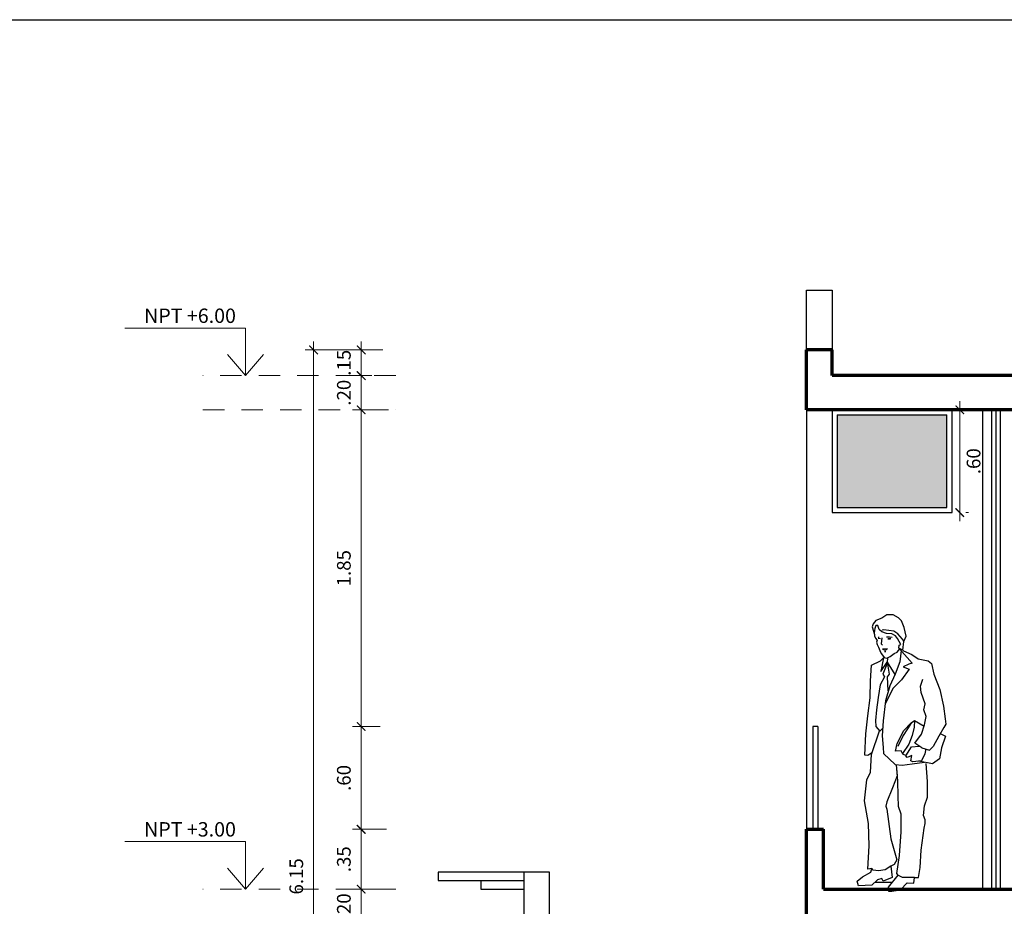
# Model space of a CAD drawing. Units: millimetres. Extents: x 2079 to 2213, y 0 to 816.
# Drawn here: x 2187 to 2193, y 792 to 797 of the extents above; entities that cross this region are included whole.
import ezdxf

# ---------------------------------------------------------------- set-up
doc = ezdxf.new("R2010")
doc.units = ezdxf.units.MM
doc.linetypes.add('ACAD_ISO12W100', pattern=[21, 12, -3, 0, -3, 0, -3])
doc.linetypes.add('HIDDEN2', pattern=[0.1875, 0.125, -0.0625])
for name, color, linetype, lineweight in [('A-COTAS', 7, 'Continuous', 9), ('Letras Grandes', 164, 'Continuous', 25), ('lineas', 7, 'Continuous', 20), ('muros', 253, 'Continuous', 70)]:
    doc.layers.add(name, color=color, linetype=linetype, lineweight=lineweight)
doc.layers.add('PISOS', color=2, linetype='Continuous')
doc.layers.add('ventana', color=153, linetype='Continuous')
doc.styles.get("Standard").update_dxf_attribs({"font": 'arial.ttf'})
doc.dimstyles.new('COTA 50', dxfattribs={"dimscale": 0, "dimtxt": 0.13, "dimasz": 0.1, "dimexe": 0.05, "dimexo": 0.075, "dimgap": 0.05, "dimtad": 2, "dimlfac": -1, "dimrnd": 0.0005, "dimzin": 4, "dimdsep": 46, "dimtxsty": 'Standard', "dimblk": 'ARCHTICK', "dimcen": 0.1, "dimdle": 0.05, "dimclrd": 8, "dimclre": 8, "dimclrt": 3, "dimadec": 0, "dimazin": 1, "dimtfac": 1, "dimtix": 1, "dimtmove": 2, "dimatfit": 3, "dimfxl": 1, "dimlwd": 0, "dimlwe": 0, "dimarcsym": 0})

# ---------------------------------------------------------------- blocks, each defined once
blk = doc.blocks.new('HOMBRE')
at = {"color": 7}
for p, q in [((-0.03190834999986691, 1.707607875000008), (-0.06352712500006419, 1.68869785000004)), ((0.007868500000085987, 1.708042250000062), (-0.03190834999986691, 1.707607875000008)), ((0.03989267500014648, 1.689827225000045), (0.007868500000085987, 1.708042250000062)), ((-0.1161864499999865, 1.653645400000073), (-0.121287324999912, 1.635024950000002)), ((-0.100478424999892, 1.672381674999997), (-0.1161864499999865, 1.653645400000073)), ((-0.1001598749999175, 1.643212000000062), (-0.105260749999843, 1.624591550000105)), ((-0.06352712500006419, 1.68869785000004), (-0.100478424999892, 1.672381674999997)), ((-0.08690092500000901, 1.643356775000029), (-0.1001598749999175, 1.643212000000062)), ((-0.07865597499994692, 1.616925750000064), (-0.08690092500000901, 1.643356775000029)), ((0.05865792500003408, 1.671467400000097), (0.03989267500014648, 1.689827225000045)), ((0.07503199999996468, 1.629212525000071), (0.05865792500003408, 1.671467400000097)), ((-0.121287324999912, 1.635024950000002), (-0.108833019449321, 1.587423076561777)), ((-0.1077677499999936, 1.611303625000005), (-0.1102457750000667, 1.595363925000015)), ((-0.1102457750000667, 1.595363925000015), (-0.1074202499999046, 1.579482150000104)), ((-0.105260749999843, 1.624591550000105), (-0.1077677499999936, 1.611303625000005)), ((-0.06260044999999081, 1.603840575000049), (-0.07865597499994692, 1.616925750000064)), ((-0.03331492500001332, 1.593551950000005), (-0.06260044999999081, 1.603840575000049)), ((-0.04945732500004851, 1.614592525000035), (-0.06006449999995311, 1.614476675000105)), ((-0.02025867499992273, 1.612259275000042), (-0.04945732500004851, 1.614592525000035)), ((-0.00146447499992064, 1.591247675000091), (-0.03331492500001332, 1.593551950000005)), ((0.01162070000009408, 1.607303200000047), (-0.02025867499992273, 1.612259275000042)), ((0.02254642499997317, 1.578249350000078), (-0.00146447499992064, 1.591247675000091)), ((0.03566057500006536, 1.591653075000067), (0.01162070000009408, 1.607303200000047)), ((0.06520672500005276, 1.557498375000023), (0.03566057500006536, 1.591653075000067)), ((0.08887012500008495, 1.576321525000026), (0.07503199999996468, 1.629212525000071)), ((-0.1074202499999046, 1.579482150000104), (-0.101942925000003, 1.563629325000079)), ((-0.101942925000003, 1.563629325000079), (-0.09381379999990713, 1.554544150000083)), ((-0.09113305000005312, 1.55192132500008), (-0.09637870000005933, 1.53982115000008)), ((-0.09637870000005933, 1.53982115000008), (-0.09090137499993034, 1.523968325000055)), ((-0.09381379999990713, 1.554544150000083), (-0.09113305000005312, 1.55192132500008)), ((-0.09090137499993034, 1.523968325000055), (-0.08277225000006183, 1.508144450000032)), ((-0.07810525390414114, 1.567882594389971), (-0.08606062890407884, 1.567795719390006)), ((-0.08606062890407884, 1.567795719390006), (-0.08069912890414344, 1.562550069389999)), ((-0.07006300390412434, 1.560014119389962), (-0.08600270390411424, 1.562492144390035)), ((-0.06219502499993723, 1.5667155000001), (-0.06709317499985445, 1.529532525000036)), ((-0.06709317499985445, 1.529532525000036), (-0.05781883279178146, 1.521115565638979)), ((-0.01449177499989673, 1.569888550000087), (-0.03305430000000342, 1.569685850000042)), ((-0.006449524999879941, 1.562020050000001), (-0.02498309999987214, 1.559165550000102)), ((-0.02498309999987214, 1.559165550000102), (-0.009072349999996732, 1.559339300000033)), ((0.001447925000093164, 1.567410525000014), (-0.01449177499989673, 1.569888550000087)), ((0.03332732500007296, 1.562454450000018), (0.02254642499997317, 1.578249350000078)), ((0.04413720000002286, 1.544007750000105), (0.03332732500007296, 1.562454450000018)), ((0.05494707499997276, 1.525561050000078), (0.04413720000002286, 1.544007750000105)), ((0.04439782500003275, 1.520141625000065), (0.05494707499997276, 1.525561050000078)), ((0.07330687500007116, 1.54432630000008), (0.06520672500005276, 1.557498375000023)), ((0.06807818881884486, 1.488840169965556), (0.07330687500007116, 1.54432630000008)), ((0.07330687500007116, 1.54432630000008), (0.08887012500008495, 1.576321525000026)), ((-0.08277225000006183, 1.508144450000032), (-0.07458520000000135, 1.487017025)), ((-0.07458520000000135, 1.487017025), (-0.06642712500001835, 1.468541375000086)), ((-0.06642712500001835, 1.468541375000086), (-0.05835592499988707, 1.458021075000033)), ((-0.02696882500003994, 1.498145425000075), (-0.05876134999994065, 1.495146150000096)), ((-0.05876134999994065, 1.495146150000096), (-0.04279270000006363, 1.490016300000093)), ((-0.03737327499993626, 1.479467075000002), (-0.04532864999987396, 1.479380200000037)), ((-0.04279270000006363, 1.490016300000093), (-0.02959164999992936, 1.495464674999994)), ((-0.01056504999996832, 1.450838475000069), (0.01312657500011483, 1.469410125000081)), ((0.01312657500011483, 1.469410125000081), (0.03160222500014243, 1.477568200000064)), ((0.03160222500014243, 1.477568200000064), (0.04853601928994067, 1.498345945664255)), ((0.04194875000007414, 1.501550150000071), (0.04439782500003275, 1.520141625000065)), ((0.06807818881884486, 1.488840169965556), (0.04194875000007414, 1.501550150000071)), ((0.04759525665554065, 1.497191631019177), (0.1251677750001363, 1.409635225000102)), ((0.05657020263834056, 1.487061574251356), (0.04817900000011832, 1.416750800000045)), ((0.07129220000001624, 1.485957950000056), (0.06807818881884486, 1.488840169965556)), ((0.07129220000001624, 1.485957950000056), (0.121936825000148, 1.462642049999999)), ((0.121936825000148, 1.462642049999999), (0.1620032499999979, 1.436558550000086)), ((-0.1266364250000152, 1.396276975000092), (-0.07123842500004685, 1.423403025000084)), ((-0.07123842500004685, 1.423403025000084), (-0.04879862871280238, 1.446338310400847)), ((-0.05287859999998545, 1.442168250000009), (-0.06786265000005187, 1.357137225000088)), ((-0.06786265000005187, 1.357137225000088), (-0.02872290000004796, 1.415911000000051)), ((-0.05835592499988707, 1.458021075000033), (-0.04760397499990177, 1.444877975000054)), ((-0.0271556826971846, 1.413330980367505), (-0.05708174999995208, 1.341342325000028)), ((-0.04760397499990177, 1.444877975000054), (-0.03163532500002475, 1.439748150000014)), ((-0.03163532500002475, 1.439748150000014), (-0.01056504999996832, 1.450838475000069)), ((-0.02872290000004796, 1.415911000000051), (0.01818507005941683, 1.338689109032998)), ((-0.01465310000003228, 1.341805675000046), (-0.02849667577856962, 1.415538580086491)), ((-0.0271556826971846, 1.413330980367505), (-0.02513983788117002, 1.443167045253176)), ((0.04817900000011832, 1.416750800000045), (0.01982014999998682, 1.342182125000022)), ((0.1040113750000273, 1.404099975000008), (0.06971187499993903, 1.387812775000043)), ((0.1251677750001363, 1.409635225000102), (0.1040113750000273, 1.404099975000008)), ((0.1620032499999979, 1.436558550000086), (0.2231392250000681, 1.423965650000014)), ((0.2231392250000681, 1.423965650000014), (0.2445273000000725, 1.408286575000034)), ((0.2445273000000725, 1.408286575000034), (0.2585102000000461, 1.34213662500008)), ((-0.1335492749999503, 1.300725675000081), (-0.1266364250000152, 1.396276975000092)), ((-0.05708174999995208, 1.341342325000028), (-0.0463008249998893, 1.325547425000082)), ((-0.02773830000000999, 1.325750125000013), (-0.01465310000003228, 1.341805675000046)), ((0.01982014999998682, 1.342182125000022), (-0.0138712250000026, 1.270207350000078)), ((0.1070106750000832, 1.372307450000108), (0.06000242499999331, 1.30549145000009)), ((0.06971187499993903, 1.387812775000043), (0.1070106750000832, 1.372307450000108)), ((0.2585102000000461, 1.34213662500008), (0.2966777750000347, 1.247077600000011)), ((-0.1350426999999854, 1.194625125000016), (-0.1335492749999503, 1.300725675000081)), ((-0.0463008249998893, 1.325547425000082), (-0.07226852500002678, 1.2748738250001)), ((-0.02277274284961095, 1.237712840623203), (-0.02773830000000999, 1.325750125000013)), ((0.06000242499999331, 1.30549145000009), (0.004894025000112379, 1.251847525000017)), ((0.1771155750000162, 1.266988775000073), (0.1899111750001339, 1.309562225000036)), ((-0.07226852500002678, 1.2748738250001), (-0.08468767499994101, 1.197827125000003)), ((0.004894025000112379, 1.251847525000017), (-0.04186980715849131, 1.155709445768707)), ((-0.0138712250000026, 1.270207350000078), (-0.03937557499989452, 1.177105100000063)), ((0.1802017249999608, 1.227240900000083), (0.1771155750000162, 1.266988775000073)), ((0.2048207750001438, 1.158555000000092), (0.1802017249999608, 1.227240900000083)), ((0.2966777750000347, 1.247077600000011), (0.3190214749999996, 1.143889475000037)), ((-0.1497371749999274, 1.08307620000005), (-0.1350426999999854, 1.194625125000016)), ((-0.08468767499994101, 1.197827125000003), (-0.09445502499988834, 1.120809400000098)), ((-0.03937557499989452, 1.177105100000063), (-0.05392525000002024, 1.052297225000075)), ((0.1972708250000323, 1.121343050000064), (0.2048207750001438, 1.158555000000092)), ((-0.09445502499988834, 1.120809400000098), (-0.1016864250000253, 1.054427775000022)), ((0.210993099999996, 1.079059225000037), (0.1972708250000323, 1.121343050000064)), ((0.3190214749999996, 1.143889475000037), (0.327845625000009, 1.064422650000097)), ((-0.1617798749998656, 0.9715562250000858), (-0.1497371749999274, 1.08307620000005)), ((-0.1016864250000253, 1.054427775000022), (-0.09862920000000486, 1.017331675000037)), ((-0.05392525000002024, 1.052297225000075), (-0.06086704999984249, 0.9593977250000307)), ((0.07402672500006702, 0.9926960750000262), (0.1185858999999709, 1.040920600000049)), ((0.09777699999995093, 1.003563875000054), (0.1237446750001254, 1.043285400000059)), ((0.1185858999999709, 1.040920600000049), (0.1396554250000008, 1.054411225000081)), ((0.1237446750001254, 1.043285400000059), (0.1395395750000716, 1.054066325000008)), ((0.1395395750000716, 1.054066325000008), (0.1374379999999746, 1.014605425000013)), ((0.1396554250000008, 1.054411225000081), (0.198336303233873, 1.020068544760306)), ((0.2009361750001517, 1.0285593750001), (0.210993099999996, 1.079059225000037)), ((0.327845625000009, 1.064422650000097), (0.3328284583783443, 1.031275425727472)), ((-0.1259165750000193, 0.8446467750000011), (-0.07621146549013247, 0.9905346790429803)), ((-0.09862920000000486, 1.017331675000037), (-0.07444454999995287, 0.9884226000000353)), ((-0.07444454999995287, 0.9884226000000353), (-0.05739614958656603, 1.005847480533021)), ((0.03246684999999161, 0.9126790500000652), (0.07402672500006702, 0.9926960750000262)), ((0.06647677499995552, 0.9554841500000748), (0.09777699999995093, 1.003563875000054)), ((0.1374379999999746, 1.014605425000013), (0.1247582250000505, 0.9614248249999946)), ((0.183010725000031, 0.970017275000032), (0.2009361750001517, 1.0285593750001)), ((0.3204694250000557, 1.011299975000043), (0.2892271250000249, 0.9579166750000923)), ((0.2970087250000688, 0.9739143000000468), (0.3316557499999817, 0.9583800249999967)), ((0.3328284583783443, 1.031275425727472), (0.3204694250000557, 1.011299975000043)), ((-0.1683162499998616, 0.8415316500000927), (-0.1617798749998656, 0.9715562250000858)), ((-0.06086704999984249, 0.9593977250000307), (-0.054781599999842, 0.8878573000000642)), ((0.02238095000006979, 0.8648310000000947), (0.03246684999999161, 0.9126790500000652)), ((0.03794417500012059, 0.8968262250000407), (0.06647677499995552, 0.9554841500000748)), ((0.1247582250000505, 0.9614248249999946), (0.1041230749999613, 0.9081573500000104)), ((0.1411902249999457, 0.9138663500000348), (0.183010725000031, 0.970017275000032)), ((0.1842757500000971, 0.8859989000000041), (0.1411902249999457, 0.9138663500000348)), ((0.2892271250000249, 0.9579166750000923), (0.2554488499999934, 0.8938972750000858)), ((0.3316557499999817, 0.9583800249999967), (0.3059197500001574, 0.886492100000055)), ((-0.1233806249999816, 0.8552829000000202), (-0.1497247749998678, 0.8390825750000204)), ((-0.054781599999842, 0.8878573000000642), (-0.05172437500004889, 0.850761200000079)), ((0.0568252499999744, 0.8678592500000377), (0.02238095000006979, 0.8648310000000947)), ((0.06766407500003879, 0.846760775000007), (0.0568252499999744, 0.8678592500000377)), ((0.1041230749999613, 0.9081573500000104), (0.06539777829448212, 0.8511722683476819)), ((0.08634245000007468, 0.836356324999997), (0.1202075749999949, 0.8924203750000288)), ((0.1202075749999949, 0.8924203750000288), (0.1682288281681394, 0.8963779493861921)), ((0.1842757500000971, 0.8859989000000041), (0.2318144250000387, 0.8724223250000023)), ((0.2095805750000181, 0.878772075000029), (0.2029053500000373, 0.848237650000101)), ((0.2554488499999934, 0.8938972750000858), (0.2318144250000387, 0.8724223250000023)), ((0.3059197500001574, 0.886492100000055), (0.2934137249999367, 0.8174007750000101)), ((-0.1497247749998678, 0.8390825750000204), (-0.1683162499998616, 0.8415316500000927)), ((-0.1326846499998737, 0.7358365250000816), (-0.1259165750000193, 0.8446467750000011)), ((-0.05172437500004889, 0.850761200000079), (0.02062687500006177, 0.7825965500001075)), ((0.08899422500007859, 0.8363852749999978), (0.06766407500003879, 0.846760775000007)), ((0.09441364999997859, 0.8258360250000578), (0.08634245000007468, 0.836356324999997)), ((0.1234385499999462, 0.8394135250000545), (0.09441364999997859, 0.8258360250000578)), ((0.1158596249999846, 0.8048533749999933), (0.1234385499999462, 0.8394135250000545)), ((0.1291765000000851, 0.7996946000000662), (0.1158596249999846, 0.8048533749999933)), ((0.124017725000158, 0.7863777250000794), (0.2009494266408183, 0.7972679440498496)), ((0.1821543749999819, 0.8055773500000214), (0.1291765000000851, 0.7996946000000662)), ((0.2513036249999914, 0.7877677500000573), (0.1662609819047702, 0.8038125216027083)), ((0.2029053500000373, 0.848237650000101), (0.1821543749999819, 0.8055773500000214)), ((0.2934137249999367, 0.8174007750000101), (0.2513036249999914, 0.7877677500000573)), ((-0.1560294999999314, 0.6878436750000674), (-0.1326846499998737, 0.7358365250000816)), ((0.02062687500006177, 0.7825965500001075), (0.06311342499998318, 0.7777563250000412)), ((0.02595940000014707, 0.7800026750001052), (0.03198695000014595, 0.7137658500000725)), ((0.02595940000014707, 0.7800026750001052), (0.03498624999997446, 0.6819733250000581)), ((0.06311342499998318, 0.7777563250000412), (0.124017725000158, 0.7863777250000794)), ((0.2206694500000594, 0.6786968750000142), (0.2114978250001514, 0.7899851500000068)), ((-0.1705212499998652, 0.5577322249999952), (-0.1560294999999314, 0.6878436750000674)), ((0.03198695000014595, 0.7137658500000725), (0.003628100000014456, 0.6391972000000123)), ((0.03498624999997446, 0.6819733250000581), (0.03602875000001404, 0.5865089000000125)), ((0.2190891249999822, 0.5805516750000379), (0.2206694500000594, 0.6786968750000142)), ((0.003628100000014456, 0.6391972000000123), (-0.03254130000004807, 0.5512827000000016)), ((-0.1451203499998428, 0.4174480000000358), (-0.1705212499998652, 0.5577322249999952)), ((-0.03254130000004807, 0.5512827000000016), (-0.03711627876805323, 0.5249799487195332)), ((0.03602875000001404, 0.5865089000000125), (0.03934660000004442, 0.5255467000000635)), ((0.2017616677014757, 0.5266129591202571), (0.2190891249999822, 0.5805516750000379)), ((-0.03711627876805323, 0.5249799487195332), (-0.03204902499987838, 0.5062022750000779)), ((-0.03204902499987838, 0.5062022750000779), (-0.006184749999874839, 0.323489400000085)), ((0.03934660000004442, 0.5255467000000635), (0.05577859999993962, 0.4779882250001037)), ((0.1946470051811957, 0.46837483779575), (0.2017616677014757, 0.5266129591202571)), ((0.05577859999993962, 0.4779882250001037), (0.05434307500013347, 0.3665841000000682)), ((0.2044054592422526, 0.4415618905161409), (0.1946470051811957, 0.46837483779575)), ((0.2044054592422526, 0.4177281596008697), (0.2044054592422526, 0.4415618905161409)), ((-0.1409627000000455, 0.2795838750000712), (-0.1451203499998428, 0.4174480000000358)), ((0.05434307500013347, 0.3665841000000682), (0.04532865000010133, 0.2206198250000853)), ((0.1802224250000108, 0.2539182000000437), (0.1999598500001412, 0.3893911500000513)), ((0.1999598500001412, 0.3893911500000513), (0.2044054592422526, 0.4177281596008697)), ((-0.006184749999874839, 0.323489400000085), (0.02970750000008593, 0.1939281749999964)), ((-0.1500060749999648, 0.1362714000000551), (-0.1409627000000455, 0.2795838750000712)), ((0.1734543500001564, 0.1451079250000475), (0.1802224250000108, 0.2539182000000437)), ((0.02970750000008593, 0.1939281749999964), (0.01411529999995764, 0.1645847250000543)), ((0.04532865000010133, 0.2206198250000853), (0.02798237499996503, 0.1090419250000423)), ((-0.1235171499999979, 0.1392127750000327), (-0.1500060749999648, 0.1362714000000551)), ((-0.1312408500000402, 0.1179115750001074), (-0.1235171499999979, 0.1392127750000327)), ((-0.1151839112562811, 0.1287441722536187), (-0.1235171499999979, 0.1392127750000327)), ((-0.08346893555790302, 0.1257649558891671), (-0.1151839112562811, 0.1287441722536187)), ((-0.041995505798468, 0.1317233886179565), (-0.08346893555790302, 0.1257649558891671)), ((-0.006983199999922363, 0.1537459000001036), (-0.041995505798468, 0.1317233886179565)), ((0.01411529999995764, 0.1645847250000543), (-0.006983199999922363, 0.1537459000001036)), ((-0.006983199999922363, 0.1537459000001036), (0.001725100000157909, 0.08488625000006778)), ((0.1635132500000509, 0.08400092500005485), (0.1734543500001564, 0.1451079250000475)), ((-0.2154900000000453, 0.06129730000009204), (-0.1813062999999602, 0.08819167500007552)), ((-0.2072160749999057, 0.03221450000000914), (-0.2154900000000453, 0.06129730000009204)), ((-0.1813062999999602, 0.08819167500007552), (-0.1312408500000402, 0.1179115750001074)), ((-0.08829094999987319, 0.07064270000000761), (-0.1250395499998831, 0.03576400000008562)), ((-0.06185992499990789, 0.0788876500000697), (-0.08829094999987319, 0.07064270000000761)), ((-0.05370184999992489, 0.0604120000000421), (-0.06185992499990789, 0.0788876500000697)), ((0.001725100000157909, 0.08488625000006778), (-0.05370184999992489, 0.0604120000000421)), ((0.03605357500009632, 0.09852165000006607), (-0.02412675000005038, 0.0236054750000676)), ((0.02798237499996503, 0.1090419250000423), (0.03605357500009632, 0.09852165000006607)), ((0.06534748887270325, 0.08405592678752782), (0.03605357500009632, 0.09852165000006607)), ((0.1396471499999734, 0.08374030000004495), (0.06534748887270325, 0.08405592678752782)), ((0.1347200249999787, 0.04920912500006125), (0.1396471499999734, 0.08374030000004495)), ((0.1396471499999734, 0.08374030000004495), (0.1635132500000509, 0.08400092500005485)), ((-0.1250395499998831, 0.03576400000008562), (-0.2072160749999057, 0.03221450000000914)), ((-0.1055442863669214, 0.05426727500025663), (0.0005039400896293955, 0.05426727500014294)), ((-0.02412675000005038, 0.0236054750000676), (-0.02121432499984621, -0.0002316749998954037)), ((-0.02121432499984621, -0.0002316749998954037), (0, 0)), ((0, 0), (0.05294892500000969, 0.008534550000035779)), ((0.05294892500000969, 0.008534550000035779), (0.09491422500013869, 0.05142652500001077)), ((0.09491422500013869, 0.05142652500001077), (0.1347200249999787, 0.04920912500006125))]:
    blk.add_line(p, q, dxfattribs=at)
blk = doc.blocks.new('_ARCHTICK')
at = {"color": 0, "linetype": 'ByBlock', "const_width": 0.15}
blk.add_lwpolyline([(-0.5, -0.5), (0.5, 0.5)], dxfattribs=at)
blk = doc.blocks.new('*D204')
at = {"layer": 'Defpoints', "color": 0, "transparency": 16777216}
for p in [(2189.274990647858, 795.0945331166388), (2188.795626865192, 788.9445331166388), (2189.274990647858, 788.9445331166388)]:
    blk.add_point(p, dxfattribs=at)
at = {"layer": 'lineas', "color": 8, "lineweight": 0, "transparency": 16777216}
blk.add_line((2188.795626865192, 795.1445331166387), (2188.795626865192, 788.8945331166389), dxfattribs=at)
at = {"layer": 'lineas', "color": 8, "linetype": 'ACAD_ISO12W100', "lineweight": 0, "transparency": 16777216}
for p, q in [((2189.199990647858, 795.0945331166388), (2188.745626865192, 795.0945331166388)), ((2189.199990647858, 788.9445331166388), (2188.745626865192, 788.9445331166388))]:
    blk.add_line(p, q, dxfattribs=at)
at = {"layer": 'lineas', "color": 8, "lineweight": 0, "transparency": 16777216, "xscale": 0.05, "yscale": 0.05, "zscale": 0.05}
for p, rotation in [((2188.795626865192, 795.0945331166388), 90), ((2188.795626865192, 788.9445331166388), 270)]:
    blk.add_blockref('_ARCHTICK', p, dxfattribs=dict(at, rotation=rotation))
at = {"layer": 'lineas', "color": 7, "transparency": 16777216, "insert": (2188.704781026174, 792.019533116638), "char_height": 0.08, "attachment_point": 5, "rotation": 90}
blk.add_mtext('6.15', dxfattribs=at)
blk = doc.blocks.new('*D206')
at = {"layer": 'Defpoints', "color": 0, "transparency": 16777216}
for p in [(2189.073262578539, 791.9445331166388), (2189.274990647858, 791.9445331166388), (2189.274990647858, 791.7445331166388)]:
    blk.add_point(p, dxfattribs=at)
at = {"layer": 'lineas', "color": 8, "lineweight": 0, "transparency": 16777216}
for p, q in [((2189.073262578539, 791.9445331166388), (2189.073262578539, 791.9945331166388)), ((2189.073262578539, 791.7445331166388), (2189.073262578539, 791.9445331166388)), ((2189.073262578539, 791.7445331166388), (2189.073262578539, 791.6945331166388))]:
    blk.add_line(p, q, dxfattribs=at)
at = {"layer": 'lineas', "color": 8, "linetype": 'ACAD_ISO12W100', "lineweight": 0, "transparency": 16777216}
for p, q in [((2189.199990647858, 791.9445331166388), (2189.023262578539, 791.9445331166388)), ((2189.199990647858, 791.7445331166388), (2189.023262578539, 791.7445331166388))]:
    blk.add_line(p, q, dxfattribs=at)
at = {"layer": 'lineas', "color": 8, "lineweight": 0, "transparency": 16777216, "xscale": 0.05, "yscale": 0.05, "zscale": 0.05}
for p, rotation in [((2189.073262578539, 791.9445331166388), 270), ((2189.073262578539, 791.7445331166388), 90)]:
    blk.add_blockref('_ARCHTICK', p, dxfattribs=dict(at, rotation=rotation))
at = {"layer": 'lineas', "color": 7, "transparency": 16777216, "insert": (2188.982416739521, 791.844533116638), "char_height": 0.08, "attachment_point": 5, "rotation": 90}
blk.add_mtext('.20', dxfattribs=at)
blk = doc.blocks.new('*D207')
at = {"layer": 'Defpoints', "color": 0, "transparency": 16777216}
for p in [(2189.073262578539, 792.2945331166388), (2189.295929377028, 792.2945331166388), (2189.274990647858, 791.9445331166388)]:
    blk.add_point(p, dxfattribs=at)
at = {"layer": 'lineas', "color": 8, "lineweight": 0, "transparency": 16777216}
blk.add_line((2189.073262578539, 791.8945331166389), (2189.073262578539, 792.3445331166388), dxfattribs=at)
at = {"layer": 'lineas', "color": 8, "linetype": 'ACAD_ISO12W100', "lineweight": 0, "transparency": 16777216}
for p, q in [((2189.220929377028, 792.2945331166388), (2189.023262578539, 792.2945331166388)), ((2189.199990647858, 791.9445331166388), (2189.023262578539, 791.9445331166388))]:
    blk.add_line(p, q, dxfattribs=at)
at = {"layer": 'lineas', "color": 8, "lineweight": 0, "transparency": 16777216, "xscale": 0.05, "yscale": 0.05, "zscale": 0.05}
for p, rotation in [((2189.073262578539, 792.2945331166388), 90), ((2189.073262578539, 791.9445331166388), 270)]:
    blk.add_blockref('_ARCHTICK', p, dxfattribs=dict(at, rotation=rotation))
at = {"layer": 'lineas', "color": 7, "transparency": 16777216, "insert": (2188.982389454392, 792.1195331166381), "char_height": 0.08, "attachment_point": 5, "rotation": 90}
blk.add_mtext('.35', dxfattribs=at)
blk = doc.blocks.new('*D208')
at = {"layer": 'Defpoints', "color": 0, "transparency": 16777216}
for p in [(2189.073262578539, 792.8945887717343), (2189.259508852168, 792.8945887717343), (2189.295929377028, 792.2945331166388)]:
    blk.add_point(p, dxfattribs=at)
at = {"layer": 'lineas', "color": 8, "lineweight": 0, "transparency": 16777216}
blk.add_line((2189.073262578539, 792.2445331166389), (2189.073262578539, 792.9445887717343), dxfattribs=at)
at = {"layer": 'lineas', "color": 8, "linetype": 'ACAD_ISO12W100', "lineweight": 0, "transparency": 16777216}
for p, q in [((2189.184508852168, 792.8945887717343), (2189.023262578539, 792.8945887717343)), ((2189.220929377028, 792.2945331166388), (2189.023262578539, 792.2945331166388))]:
    blk.add_line(p, q, dxfattribs=at)
at = {"layer": 'lineas', "color": 8, "lineweight": 0, "transparency": 16777216, "xscale": 0.05, "yscale": 0.05, "zscale": 0.05}
for p, rotation in [((2189.073262578539, 792.8945887717343), 90), ((2189.073262578539, 792.2945331166388), 270)]:
    blk.add_blockref('_ARCHTICK', p, dxfattribs=dict(at, rotation=rotation))
at = {"layer": 'lineas', "color": 7, "transparency": 16777216, "insert": (2188.982416739521, 792.5945609441858), "char_height": 0.08, "attachment_point": 5, "rotation": 90}
blk.add_mtext('.60', dxfattribs=at)
blk = doc.blocks.new('*D209')
at = {"layer": 'Defpoints', "color": 0, "transparency": 16777216}
for p in [(2189.073262578539, 794.7445331166388), (2189.307710628748, 794.7445331166388), (2189.259508852168, 792.8945887717343)]:
    blk.add_point(p, dxfattribs=at)
at = {"layer": 'lineas', "color": 8, "lineweight": 0, "transparency": 16777216}
blk.add_line((2189.073262578539, 792.8445887717344), (2189.073262578539, 794.7945331166387), dxfattribs=at)
at = {"layer": 'lineas', "color": 8, "linetype": 'ACAD_ISO12W100', "lineweight": 0, "transparency": 16777216}
for p, q in [((2189.232710628748, 794.7445331166388), (2189.023262578539, 794.7445331166388)), ((2189.184508852168, 792.8945887717343), (2189.023262578539, 792.8945887717343))]:
    blk.add_line(p, q, dxfattribs=at)
at = {"layer": 'lineas', "color": 8, "lineweight": 0, "transparency": 16777216, "xscale": 0.05, "yscale": 0.05, "zscale": 0.05}
for p, rotation in [((2189.073262578539, 794.7445331166388), 90), ((2189.073262578539, 792.8945887717343), 270)]:
    blk.add_blockref('_ARCHTICK', p, dxfattribs=dict(at, rotation=rotation))
at = {"layer": 'lineas', "color": 7, "transparency": 16777216, "insert": (2188.982416739521, 793.8195609441858), "char_height": 0.08, "attachment_point": 5, "rotation": 90}
blk.add_mtext('1.85', dxfattribs=at)
blk = doc.blocks.new('*D210')
at = {"layer": 'Defpoints', "color": 0, "transparency": 16777216}
for p in [(2189.073262578539, 794.9445331166388), (2189.210588915786, 794.9445331166388), (2189.307710628748, 794.7445331166388)]:
    blk.add_point(p, dxfattribs=at)
at = {"layer": 'lineas', "color": 8, "lineweight": 0, "transparency": 16777216}
for p, q in [((2189.073262578539, 794.9445331166388), (2189.073262578539, 794.9945331166388)), ((2189.073262578539, 794.7445331166388), (2189.073262578539, 794.9445331166388)), ((2189.073262578539, 794.7445331166388), (2189.073262578539, 794.6945331166388))]:
    blk.add_line(p, q, dxfattribs=at)
at = {"layer": 'lineas', "color": 8, "linetype": 'ACAD_ISO12W100', "lineweight": 0, "transparency": 16777216}
for p, q in [((2189.135588915786, 794.9445331166388), (2189.023262578539, 794.9445331166388)), ((2189.232710628748, 794.7445331166388), (2189.023262578539, 794.7445331166388))]:
    blk.add_line(p, q, dxfattribs=at)
at = {"layer": 'lineas', "color": 8, "lineweight": 0, "transparency": 16777216, "xscale": 0.05, "yscale": 0.05, "zscale": 0.05}
for p, rotation in [((2189.073262578539, 794.9445331166388), 270), ((2189.073262578539, 794.7445331166388), 90)]:
    blk.add_blockref('_ARCHTICK', p, dxfattribs=dict(at, rotation=rotation))
at = {"layer": 'lineas', "color": 7, "transparency": 16777216, "insert": (2188.982416739521, 794.844533116638), "char_height": 0.08, "attachment_point": 5, "rotation": 90}
blk.add_mtext('.20', dxfattribs=at)
blk = doc.blocks.new('*D211')
at = {"layer": 'Defpoints', "color": 0, "transparency": 16777216}
for p in [(2189.073262578539, 795.0945331166388), (2189.199990647858, 795.0945331166388), (2189.210588915786, 794.9445331166388)]:
    blk.add_point(p, dxfattribs=at)
at = {"layer": 'lineas', "color": 8, "lineweight": 0, "transparency": 16777216}
for p, q in [((2189.073262578539, 795.0945331166388), (2189.073262578539, 795.1445331166387)), ((2189.073262578539, 794.9445331166388), (2189.073262578539, 795.0945331166388)), ((2189.073262578539, 794.9445331166388), (2189.073262578539, 794.8945331166389))]:
    blk.add_line(p, q, dxfattribs=at)
at = {"layer": 'lineas', "color": 8, "linetype": 'ACAD_ISO12W100', "lineweight": 0, "transparency": 16777216}
for p, q in [((2189.124990647858, 795.0945331166388), (2189.023262578539, 795.0945331166388)), ((2189.135588915786, 794.9445331166388), (2189.023262578539, 794.9445331166388))]:
    blk.add_line(p, q, dxfattribs=at)
at = {"layer": 'lineas', "color": 8, "lineweight": 0, "transparency": 16777216, "xscale": 0.05, "yscale": 0.05, "zscale": 0.05}
for p, rotation in [((2189.073262578539, 795.0945331166388), 270), ((2189.073262578539, 794.9445331166388), 90)]:
    blk.add_blockref('_ARCHTICK', p, dxfattribs=dict(at, rotation=rotation))
at = {"layer": 'lineas', "color": 7, "transparency": 16777216, "insert": (2188.982416739521, 795.019533116638), "char_height": 0.08, "attachment_point": 5, "rotation": 90}
blk.add_mtext('.15', dxfattribs=at)
blk = doc.blocks.new('*D227')
at = {"layer": 'Defpoints', "color": 0, "transparency": 16777216}
for p in [(2192.49221742942, 794.7445331166388), (2192.56721742942, 794.7445331166388), (2192.527956245666, 794.1445331166387)]:
    blk.add_point(p, dxfattribs=at)
at = {"layer": 'lineas', "color": 8, "lineweight": 0, "transparency": 16777216}
blk.add_line((2192.56721742942, 794.0945331166388), (2192.56721742942, 794.7945331166387), dxfattribs=at)
at = {"layer": 'lineas', "color": 8, "linetype": 'ACAD_ISO12W100', "lineweight": 0, "transparency": 16777216}
for p, q in [((2192.56721742942, 794.7445331166388), (2192.61721742942, 794.7445331166388)), ((2192.602956245666, 794.1445331166387), (2192.61721742942, 794.1445331166387))]:
    blk.add_line(p, q, dxfattribs=at)
at = {"layer": 'lineas', "color": 8, "lineweight": 0, "transparency": 16777216, "xscale": 0.05, "yscale": 0.05, "zscale": 0.05}
for p, rotation in [((2192.56721742942, 794.7445331166388), 90), ((2192.56721742942, 794.1445331166387), 270)]:
    blk.add_blockref('_ARCHTICK', p, dxfattribs=dict(at, rotation=rotation))
at = {"layer": 'lineas', "color": 7, "transparency": 16777216, "insert": (2192.658063268437, 794.4445331166379), "char_height": 0.08, "attachment_point": 5, "rotation": 90}
blk.add_mtext('.60', dxfattribs=at)

msp = doc.modelspace()

# ---------------------------------------------------------------- hatches: boundary and pattern name
at = {"layer": 'ventana', "ltscale": 0.0025}
h = msp.add_hatch(color=256, dxfattribs=at)
h.set_gradient(color1=(163, 178, 178), one_color=1, tint=1, name='CURVED')
h.paths.add_polyline_path([(2191.852217429419, 794.7145331166383), (2192.492217429419, 794.7145331166383), (2192.492217429419, 794.1745331166383), (2191.852217429419, 794.1745331166383)])

# ---------------------------------------------------------------- linework, layer by layer
at = {"ltscale": 0.4}
msp.add_lwpolyline([(2176.327941147156, 797.0236055230334), (2213.114769571156, 797.0236055230334), (2213.114769571156, 786.8596873061146), (2176.327941147156, 786.8596873061146)], close=True, dxfattribs=at)
for points in [[(2191.672217429419, 795.4445331166385), (2191.822217429419, 795.4445331166384)], [(2191.672217429419, 795.0945331166384), (2191.672217429419, 795.4445331166385)], [(2191.822217429419, 795.4445331166384), (2191.822217429419, 795.0945331166383)], [(2191.672217429419, 794.7445331166383), (2191.672217429419, 792.2945331166384)], [(2191.822217429419, 794.7445331166383), (2191.822217429419, 794.1445331166383), (2192.522217429419, 794.1445331166383), (2192.522217429419, 794.7445331166383)], [(2191.852217429419, 794.7145331166383), (2191.852217429419, 794.1745331166383), (2192.492217429419, 794.1745331166383), (2192.492217429419, 794.7145331166383)], [(2191.852217429419, 794.7145331166383), (2192.492217429419, 794.7145331166383)], [(2190.17217458485, 792.0445331166384), (2189.67217458485, 792.0445331166384), (2189.52217458485, 792.0445331166384), (2189.52217458485, 791.9945331166382), (2189.77217458485, 791.9945331166382), (2189.77217458485, 791.9445331166385), (2190.02217458485, 791.9445331166385)], [(2190.17217458485, 791.7445331166383), (2190.17217458485, 792.0445331166384), (2190.02217458485, 792.0445331166385), (2190.02217458485, 791.7445331166383)], [(2189.77217458485, 791.9945331166382), (2190.02217458485, 791.9945331166382)]]:
    msp.add_lwpolyline(points, dxfattribs=at)
at = {"color": 1, "lineweight": 15}
for points in [[(2188.397738458445, 794.9445328754053), (2188.397738458445, 795.2223315536529), (2187.69338127065, 795.2223315536529)], [(2188.397738458445, 794.9445328754053), (2188.292124080735, 795.0677302330658)], [(2188.397738458445, 794.9445328754053), (2188.503352836161, 795.0677302330658)], [(2188.397738458445, 791.9445328754053), (2188.397738458445, 792.2223315536529), (2187.69338127065, 792.2223315536529)], [(2188.397738458445, 791.9445328754053), (2188.292124080735, 792.0677302330658)], [(2188.397738458445, 791.9445328754053), (2188.503352836161, 792.0677302330658)]]:
    msp.add_lwpolyline(points, dxfattribs=at)
at = {"layer": 'A-COTAS', "color": 4, "linetype": 'HIDDEN2', "lineweight": 5}
for p, q in [((2189.274990647857, 794.9445331166384), (2188.149774813437, 794.9445331166379)), ((2188.149774813437, 794.7445331166383), (2189.274990647857, 794.7445331166383)), ((2189.274990647857, 791.9445331166384), (2188.149774813437, 791.9445331166379))]:
    msp.add_line(p, q, dxfattribs=at)
at = {"layer": 'lineas', "color": 5, "lineweight": 30}
for p, q in [((2191.709384436799, 792.8945887717432), (2191.7093844368, 792.2945331166384)), ((2191.7393844368, 792.8945887717433), (2191.7393844368, 792.2945331166384))]:
    msp.add_line(p, q, dxfattribs=at)
msp.add_lwpolyline([(2191.7393844368, 792.8945887717433), (2191.709384436799, 792.8945887717432)], dxfattribs=at)
at = {"layer": 'muros'}
for points in [[(2191.822217429419, 795.0945331166383), (2191.672217429419, 795.0945331166386)], [(2191.672217429419, 794.7445331166383), (2191.672217429419, 795.0945331166384)], [(2191.822217429419, 794.9445331166384), (2191.822217429419, 795.0945331166383)], [(2200.622174584849, 794.9445331166384), (2191.822217429419, 794.9445331166384)], [(2200.622174584849, 794.7445331166383), (2191.672217429419, 794.7445331166383)], [(2191.672217429419, 791.7445331166383), (2191.672217429419, 792.2945331166384)], [(2191.672217429419, 792.2945331166384), (2191.772217429419, 792.2945331166384)], [(2191.772217429419, 791.9445331166384), (2191.772217429419, 792.2945331166384)], [(2191.772217429419, 791.9445331166384), (2200.022174584849, 791.9445331166384)]]:
    msp.add_lwpolyline(points, dxfattribs=at)
at = {"layer": 'ventana'}
for p, q in [((2192.752174584847, 794.7445331166383), (2192.752174584847, 791.9445331166384)), ((2192.777174584846, 794.7445331166383), (2192.777174584846, 791.9445331166384)), ((2192.802174584846, 794.7445331166383), (2192.802174584846, 791.9445331166384))]:
    msp.add_line(p, q, dxfattribs=at)
msp.add_lwpolyline([(2192.702174584851, 791.9445331166384), (2192.702174584851, 794.7445331166383)], dxfattribs=at)

# ---------------------------------------------------------------- block references
at = {"layer": 'PISOS', "color": 7, "ltscale": 200, "xscale": 0.9445864180206627, "yscale": 0.9445864180206627, "zscale": 0.9445864180206627}
msp.add_blockref('HOMBRE', (2192.171329858707, 791.9334938296294), dxfattribs=at)

# ---------------------------------------------------------------- texts
at = {"layer": 'Letras Grandes', "color": 7, "ltscale": 0.25, "char_height": 0.084, "width": 1.467731999999999, "attachment_point": 3}
for s, insert in [('\\pxt1.9167;NPT +6.00', (2188.342193816202, 795.3362250294945)), ('\\pxt1.9167;NPT +3.00', (2188.342193816202, 792.3362250294945))]:
    msp.add_mtext(s, dxfattribs=dict(at, insert=insert))

# ---------------------------------------------------------------- dimensions: what is measured, and where the dimension line sits
at = {"layer": 'lineas'}
dim = msp.add_aligned_dim(p1=(2189.274990647857, 795.0945331166383), p2=(2189.274990647857, 788.9445331166384), distance=-0.47936378266513197, dimstyle='COTA 50', override={"dimscale": 1, "dimtxt": 0.08, "dimasz": 0.05, "dimclrt": 7, "dimfxl": 1.25, "dimarcsym": 1}, dxfattribs=at)
dim.commit()
dim.dimension.update_dxf_attribs({"geometry": '*D204', "text_midpoint": (2188.704781026174, 792.019533116638)})
for base, p1, p2, picture, middle in [((2189.073262578539, 795.0945331166388), (2189.210588915785, 794.9445331166384), (2189.199990647857, 795.0945331166383), '*D211', (2188.982416739521, 795.019533116638)), ((2189.073262578539, 794.9445331166388), (2189.307710628747, 794.7445331166383), (2189.210588915785, 794.9445331166384), '*D210', (2188.982416739521, 794.844533116638)), ((2189.073262578539, 794.7445331166388), (2189.259508852167, 792.8945887717339), (2189.307710628747, 794.7445331166383), '*D209', (2188.982416739521, 793.8195609441858)), ((2192.56721742942, 794.7445331166388), (2192.527956245665, 794.1445331166383), (2192.492217429419, 794.7445331166383), '*D227', (2192.658063268437, 794.4445331166379)), ((2189.073262578539, 792.8945887717343), (2189.295929377027, 792.2945331166384), (2189.259508852167, 792.8945887717339), '*D208', (2188.982416739521, 792.5945609441858)), ((2189.073262578539, 792.2945331166388), (2189.274990647857, 791.9445331166384), (2189.295929377027, 792.2945331166384), '*D207', (2188.982389454392, 792.1195331166381)), ((2189.073262578539, 791.9445331166388), (2189.274990647857, 791.7445331166383), (2189.274990647857, 791.9445331166384), '*D206', (2188.982416739521, 791.844533116638))]:
    dim = msp.add_linear_dim(base=base, p1=p1, p2=p2, angle=90, dimstyle='COTA 50', override={"dimscale": 1, "dimtxt": 0.08, "dimasz": 0.05, "dimclrt": 7, "dimfxl": 1.25, "dimarcsym": 1}, dxfattribs=at)
    dim.commit()
    dim.dimension.update_dxf_attribs({"geometry": picture, "text_midpoint": middle})

doc.saveas('drawing.dxf')
